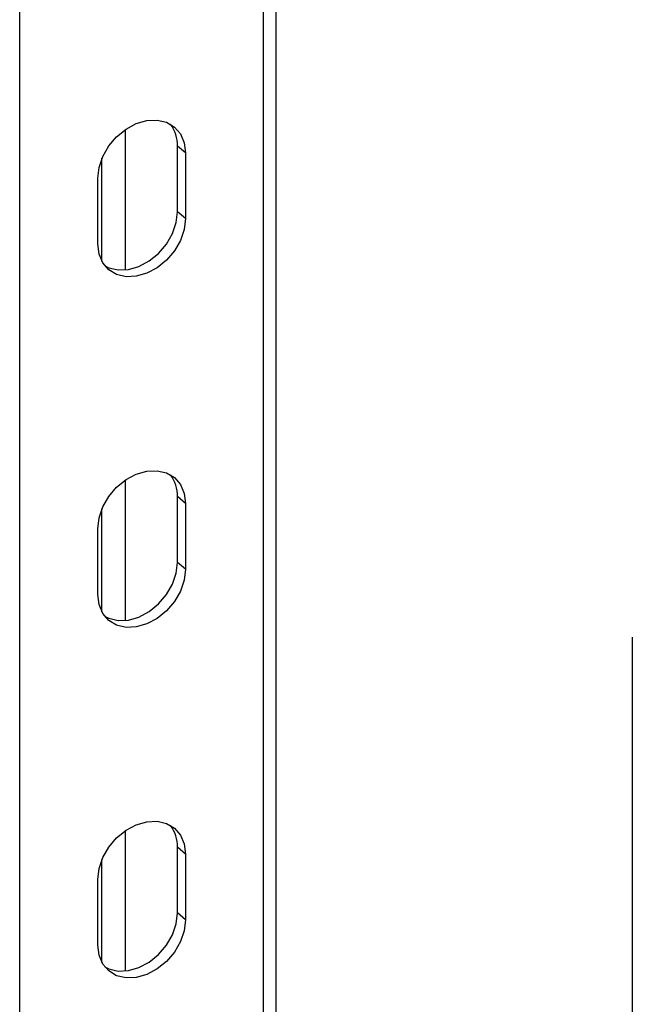
# Model space of a CAD drawing. Extents: x 29.5 to 42.5, y 16.9 to 27.3.
# Drawn here: x 37.4 to 37.6, y 24.7 to 25 of the extents above; entities that cross this region are included whole.
import ezdxf

# ---------------------------------------------------------------- set-up
doc = ezdxf.new("R2010")
doc.units = 0
doc.header["$LTSCALE"] = 0.2
doc.header["$MEASUREMENT"] = 0
doc.layers.get('0').update_dxf_attribs({"linetype": 'CONTINUOUS'})

# ---------------------------------------------------------------- blocks, each defined once
blk = doc.blocks.new('A$C385863A4')
at = {"color": 7, "linetype": 'CONTINUOUS'}
for p, q in [((7.950536247389671, 6.32135672479577), (7.950536247389671, 8.269913843885117)), ((7.946630137238159, 6.317973860241054), (7.946630137238159, 8.266530979330401)), ((7.871394229578627, 6.296255124471077), (7.871394229578627, 8.244812243560425)), ((7.903917209990297, 8.114505790071007), (7.903917209990297, 8.071218876342371)), ((7.922543662478724, 8.107346831720058), (7.920106163970239, 8.109457767350086)), ((7.920106163970239, 8.089160421729005), (7.920106163970239, 8.109457767350086)), ((7.896770274313319, 8.073843424082689), (7.896770274313319, 8.105672515294799)), ((7.922543662478724, 8.107346831720058), (7.922543662478724, 8.08704948609898)), ((7.895480450306884, 8.079237009682707), (7.895480450306884, 8.099534355303788)), ((7.922543662478724, 8.08704948609898), (7.920106163970239, 8.089160421729005)), ((7.903917209990297, 8.006252687352486), (7.903917209990297, 7.962965773623846)), ((7.922543662478724, 7.999093729001537), (7.920106163970239, 8.001204664631565)), ((7.920106163970239, 7.980907064979299), (7.920106163970239, 8.001204664631565)), ((7.922543662478724, 7.999093729001537), (7.922543662478724, 7.97879612934927)), ((7.896770274313319, 7.965590321364168), (7.896770274313319, 7.997419412576278)), ((7.895480450306884, 7.970983652933), (7.895480450306884, 7.991281252585267)), ((7.922543662478724, 7.97879612934927), (7.920106163970239, 7.980907064979299)), ((8.060492758000912, 7.957813910591852), (8.060492758000912, 7.744013899356396)), ((7.903917209990297, 7.897999330602779), (7.903917209990297, 7.854712416874136)), ((7.922543662478724, 7.890840626283016), (7.920106163970239, 7.892951561913037)), ((7.920106163970239, 7.872653962260777), (7.920106163970239, 7.892951561913037)), ((7.922543662478724, 7.890840626283016), (7.922543662478724, 7.870543026630749)), ((7.896770274313319, 7.857336964614461), (7.896770274313319, 7.889166309857757)), ((7.895480450306884, 7.862730550214479), (7.895480450306884, 7.883028149866739)), ((7.922543662478724, 7.870543026630749), (7.920106163970239, 7.872653962260777))]:
    blk.add_line(p, q, dxfattribs=at)
at = {"color": 7, "linetype": 'CONTINUOUS', "flags": 128}
for points in [[(7.895480450306884, 8.099534355303788), (7.895873690579485, 8.102886263524177), (7.897030548590756, 8.106270372090812), (7.898883452045787, 8.10948986079605), (7.901325199784985, 8.112358062215009), (7.904213788376588, 8.114707729989526), (7.90738104917687, 8.11640267725533), (7.910643063608731, 8.117344339710499), (7.913810578440199, 8.117478084652824), (7.916698913000616, 8.116796070946748), (7.919140660739821, 8.115337613242318), (7.92099381822603, 8.11318797217811), (7.922150676237301, 8.11047177589569), (7.922543662478724, 8.107346831720058)], [(7.922543662478724, 8.08704948609898), (7.922150676237301, 8.083697651211082), (7.92099381822603, 8.08031354264444), (7.919140660739821, 8.077093980606719), (7.916698913000616, 8.074225779187763), (7.913810578440199, 8.071876184745726), (7.910643063608731, 8.070180910116253), (7.90738104917687, 8.069239247661088), (7.904213788376588, 8.069105830082428), (7.901325199784985, 8.069787770456017), (7.898883452045787, 8.071246228160454), (7.897030548590756, 8.073395942557145), (7.895873690579485, 8.076112138839566), (7.895480450306884, 8.079237009682707)], [(7.897661746783236, 8.072499706727797), (7.898887701276507, 8.071898706086046), (7.90177628986811, 8.071216765712457), (7.904943550668392, 8.07135018329111), (7.908205565100253, 8.072291845746278), (7.911373079931728, 8.073987120375751), (7.914261414492138, 8.076336714817788), (7.916703162231336, 8.079204916236744), (7.918556319717553, 8.082424478274465), (7.919713177728816, 8.085808586841104), (7.920106163970239, 8.089160421729005)], [(7.895480450306884, 7.991281252585267), (7.895873690579485, 7.994633160805648), (7.897030548590756, 7.998017269372291), (7.898883452045787, 8.001236758077525), (7.901325199784985, 8.004104705465299), (7.904213788376588, 8.006454627271005), (7.90738104917687, 8.008149574536809), (7.910643063608731, 8.009091236991974), (7.913810578440199, 8.009224981934295), (7.916698913000616, 8.008542714197041), (7.919140660739821, 8.00708451052379), (7.92099381822603, 8.004934869459582), (7.922150676237301, 8.002218673177165), (7.922543662478724, 7.999093729001537)], [(7.897661746783236, 7.96424634997809), (7.898887701276507, 7.963645603367517), (7.90177628986811, 7.96296340896275), (7.904943550668392, 7.963097080572588), (7.908205565100253, 7.964038743027757), (7.911373079931728, 7.965733763626041), (7.914261414492138, 7.968083612099264), (7.916703162231336, 7.970951559487037), (7.918556319717553, 7.97417137555594), (7.919713177728816, 7.977555484122583), (7.920106163970239, 7.980907064979299)], [(7.922543662478724, 7.97879612934927), (7.922150676237301, 7.975444548492554), (7.92099381822603, 7.972060439925915), (7.919140660739821, 7.968840623857012), (7.916698913000616, 7.965972676469235), (7.913810578440199, 7.963622827996019), (7.910643063608731, 7.961927807397728), (7.90738104917687, 7.960986144942559), (7.904213788376588, 7.960852473332722), (7.901325199784985, 7.961534667737496), (7.898883452045787, 7.962992871410748), (7.897030548590756, 7.96514283983862), (7.895873690579485, 7.967859036121041), (7.895480450306884, 7.970983652933)], [(7.895480450306884, 7.883028149866739), (7.895873690579485, 7.886379804055942), (7.897030548590756, 7.889763912622584), (7.898883452045787, 7.892983655359004), (7.901325199784985, 7.895851602746774), (7.904213788376588, 7.898201524552483), (7.90738104917687, 7.89989647181828), (7.910643063608731, 7.900838134273449), (7.913810578440199, 7.900971879215774), (7.916698913000616, 7.90028961147852), (7.919140660739821, 7.898831407805268), (7.92099381822603, 7.896681512709876), (7.922150676237301, 7.893965316427455), (7.922543662478724, 7.890840626283016)], [(7.897661746783236, 7.855993247259562), (7.898887701276507, 7.855392500648996), (7.90177628986811, 7.854710306244229), (7.904943550668392, 7.854843977854067), (7.908205565100253, 7.855785640309232), (7.911373079931728, 7.85748066090752), (7.914261414492138, 7.859830509380743), (7.916703162231336, 7.862698456768513), (7.918556319717553, 7.865918018806234), (7.919713177728816, 7.869302127372876), (7.920106163970239, 7.872653962260777)], [(7.922543662478724, 7.870543026630749), (7.922150676237301, 7.867191191742847), (7.92099381822603, 7.863807083176205), (7.919140660739821, 7.860587521138484), (7.916698913000616, 7.857719573750714), (7.913810578440199, 7.855369725277491), (7.910643063608731, 7.853674704679207), (7.90738104917687, 7.852733042224038), (7.904213788376588, 7.8525993706142), (7.901325199784985, 7.853281565018968), (7.898883452045787, 7.85473976869222), (7.897030548590756, 7.856889483088914), (7.895873690579485, 7.859605679371334), (7.895480450306884, 7.862730550214479)]]:
    blk.add_lwpolyline(points, dxfattribs=at)
at = {"color": 7, "linetype": 'CONTINUOUS'}
for centre, radius, start, end in [((7.909614763567085, 8.109783233040972), 0.01049644751024771, 358.2231321702889, 37.65309160639826), ((7.909617422385466, 8.00153074931918), 0.01049380918712415, 358.2193039647594, 37.65818585496294), ((7.909614809797034, 7.893276800806149), 0.01049639427257197, 358.2243617521237, 37.65312806759404)]:
    blk.add_arc(centre, radius, start, end, dxfattribs=at)

msp = doc.modelspace()

# ---------------------------------------------------------------- block references
msp.add_blockref('A$C385863A4', (29.53146104907789, 16.88722872749846))

doc.saveas('drawing.dxf')
